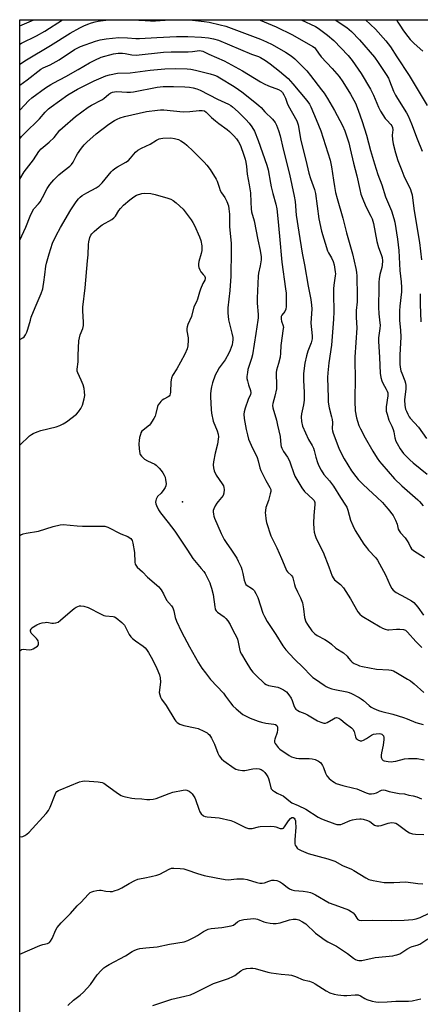
# Model space of a CAD drawing. Units: inches. Extents: x 1249763 to 1255763, y 497455 to 501455.
# Drawn here: x 1249763 to 1249948, y 501001 to 501455 of the extents above; entities that cross this region are included whole.
import ezdxf

# ---------------------------------------------------------------- set-up
doc = ezdxf.new("R2010")
doc.units = ezdxf.units.IN
doc.header["$MEASUREMENT"] = 0
for name, color, linetype in [('ELEV-Spot Elevation', 7, 'Continuous'), ('NTRL-Trees', 3, 'Continuous'), ('Undefined', 1, 'Continuous')]:
    doc.layers.add(name, color=color, linetype=linetype)

msp = doc.modelspace()

# ---------------------------------------------------------------- linework, layer by layer
at = {"layer": 'ELEV-Spot Elevation'}
msp.add_point((1249838.34, 501232.65, 319.46), dxfattribs=at)
at = {"layer": 'NTRL-Trees'}
msp.add_polyline3d([(1249763.12, 500849.71, 0), (1249763.16, 501455.49, 0), (1250470.68, 501455.42, 0)], dxfattribs=at)
at = {"layer": 'Undefined'}
for points, elevation in [([(1249908.8, 501455.48), (1249909.32, 501455.17), (1249914.26, 501451.94), (1249916.42, 501450.11), (1249920.08, 501446.18), (1249926.98, 501438.13), (1249928.81, 501435.65), (1249932.5, 501430.17), (1249933.5, 501428.51), (1249934.05, 501427.31), (1249935.88, 501422.48), (1249936.77, 501420.61), (1249937.65, 501419.06), (1249941.78, 501412.53), (1249942.61, 501411), (1249944.15, 501407.37), (1249946.73, 501400.45), (1249949.09, 501394.8)], 300), ([(1249922.87, 501455.48), (1249927.5, 501451.06), (1249932.34, 501445.75), (1249934.51, 501442.94), (1249937.37, 501438.34), (1249943.14, 501429.72), (1249951.31, 501415.84)], 298), ([(1249937.26, 501455.47), (1249937.88, 501454.29), (1249938.73, 501452.89), (1249940.49, 501450.29), (1249942.48, 501447.7), (1249943.59, 501446.34), (1249945.31, 501444.51), (1249949.34, 501440.89)], 296), ([(1249763.16, 501413.71), (1249767.36, 501418.23), (1249768.69, 501419.45), (1249775.06, 501423.95), (1249777.44, 501425.54), (1249778.92, 501426.38), (1249784.49, 501429.19), (1249790.16, 501432.43), (1249795.42, 501435.57), (1249797.78, 501436.79), (1249800.73, 501438.11), (1249806.41, 501439.65), (1249808.66, 501440.01), (1249810.61, 501440.1), (1249811.92, 501439.93), (1249814.9, 501439.25), (1249816.94, 501439.15), (1249829.63, 501440.53), (1249833.03, 501440.68), (1249840.96, 501440.67), (1249842.98, 501440.84), (1249846.22, 501441.25), (1249847.02, 501441.16), (1249847.78, 501440.92), (1249850.54, 501439.59), (1249857.52, 501436.51), (1249866.13, 501431.79), (1249874.34, 501426.82), (1249876.08, 501425.84), (1249878.12, 501424.87), (1249882.63, 501423.21), (1249883.71, 501422.61), (1249884.51, 501421.81), (1249885.13, 501420.8), (1249885.89, 501419.17), (1249886.69, 501416.89), (1249887.16, 501415.82), (1249891.13, 501408.72), (1249891.78, 501406.84), (1249893.04, 501399.64), (1249895.37, 501390.57), (1249896.72, 501384.55), (1249897.43, 501382.12), (1249899.25, 501376.99), (1249899.75, 501375.23), (1249901.36, 501363.52), (1249902.52, 501357.85), (1249905.28, 501348.68), (1249905.75, 501347.72), (1249907.24, 501345.42), (1249907.98, 501343.81), (1249908.39, 501342.19), (1249908.9, 501339.05), (1249908.96, 501338.01), (1249908.91, 501337.21), (1249908.23, 501332.85), (1249908.11, 501331.15), (1249908.09, 501328.83), (1249908.28, 501320.57), (1249908.14, 501317.18), (1249907.16, 501305.1), (1249905.93, 501296.96), (1249905.46, 501292.26), (1249905.36, 501290.24), (1249905.6, 501280.82), (1249905.71, 501278.77), (1249906.1, 501276.19), (1249907.22, 501272.05), (1249907.51, 501270.69), (1249907.6, 501269.43), (1249907.5, 501266.43), (1249907.61, 501265.58), (1249907.92, 501264.46), (1249910.6, 501257.5), (1249911.61, 501255.23), (1249912.97, 501252.61), (1249916.41, 501247), (1249918.37, 501244.37), (1249919.54, 501243.03), (1249921.84, 501240.73), (1249926.35, 501236.57), (1249928.08, 501234.8), (1249930.69, 501232.34), (1249932.32, 501230.64), (1249933.41, 501229.32), (1249935.61, 501226.35), (1249936.74, 501224.27), (1249937.55, 501222.37), (1249938.05, 501220.08), (1249938.37, 501219.25), (1249939.02, 501218.37), (1249941.14, 501216.1), (1249942.16, 501214.74), (1249942.89, 501213.54), (1249943.62, 501211.84), (1249944.1, 501211.01), (1249945.03, 501210.17), (1249950.15, 501206.99)], 310), ([(1249763.16, 501400.43), (1249763.95, 501401.51), (1249765.34, 501402.97), (1249772.24, 501409.73), (1249774.93, 501412.8), (1249776.47, 501414.33), (1249777.59, 501415.22), (1249785.29, 501420.77), (1249789.85, 501423.35), (1249797.46, 501427.17), (1249802.89, 501429.57), (1249804.58, 501430.09), (1249808.35, 501430.76), (1249814.21, 501430.96), (1249823.47, 501432.16), (1249830.2, 501432.73), (1249835.26, 501432.94), (1249840.47, 501432.83), (1249842.24, 501432.63), (1249844.28, 501432.23), (1249851.06, 501430.5), (1249853.19, 501429.85), (1249854.4, 501429.33), (1249855.65, 501428.65), (1249862.24, 501424.56), (1249864.18, 501423.3), (1249865.72, 501422.18), (1249871.76, 501417.45), (1249873.59, 501415.91), (1249874.61, 501414.91), (1249876.4, 501412.97), (1249879.96, 501409.57), (1249881.1, 501408.05), (1249881.76, 501406.82), (1249882.73, 501404.32), (1249883.45, 501401.88), (1249884.78, 501395.71), (1249887.77, 501384.18), (1249890, 501374), (1249890.35, 501371.54), (1249890.92, 501365.16), (1249892.03, 501357.36), (1249893.63, 501347.61), (1249894.71, 501342.22), (1249896.45, 501332.36), (1249897.65, 501326.28), (1249897.99, 501323.65), (1249898.02, 501321.92), (1249897.58, 501315.21), (1249898.19, 501309.38), (1249898.21, 501308.02), (1249897.79, 501306.21), (1249896.3, 501302.36), (1249895.66, 501300.17), (1249894.88, 501296.79), (1249894.17, 501291.94), (1249894.17, 501289.01), (1249894.5, 501283.22), (1249894.56, 501279.71), (1249894.27, 501277.52), (1249893.35, 501273.43), (1249893.24, 501272.04), (1249893.36, 501269.8), (1249893.85, 501267.71), (1249896.61, 501261.56), (1249898.23, 501258.8), (1249898.85, 501257.5), (1249899.23, 501256.42), (1249899.97, 501253.43), (1249900.76, 501250.92), (1249901.38, 501249.32), (1249902.37, 501247.31), (1249903.71, 501245.28), (1249906.29, 501242.39), (1249908.1, 501240.03), (1249911.35, 501234.68), (1249913.7, 501231.22), (1249914.22, 501230.19), (1249914.7, 501228.86), (1249916, 501224.19), (1249917.02, 501221.84), (1249918.14, 501219.53), (1249922.18, 501213.19), (1249923.3, 501211.55), (1249924.2, 501210.46), (1249927.62, 501206.86), (1249928.5, 501205.69), (1249932.17, 501198.99), (1249934.3, 501194.04), (1249934.99, 501192.73), (1249935.72, 501191.92), (1249937.06, 501190.86), (1249941.41, 501188.58), (1249944.12, 501186.97), (1249945.26, 501186.14), (1249947.11, 501184.12), (1249949.66, 501180.28)], 312), ([(1249763.16, 501381.84), (1249765.15, 501385.12), (1249769.44, 501390.77), (1249771.94, 501394.6), (1249773.02, 501395.81), (1249776.66, 501398.9), (1249779.01, 501401.1), (1249781.73, 501404.38), (1249782.82, 501405.53), (1249788.89, 501410.7), (1249794.72, 501415.12), (1249796.23, 501415.98), (1249801.08, 501418.46), (1249801.99, 501419.1), (1249804.31, 501421.15), (1249805.27, 501421.73), (1249806.05, 501422.04), (1249806.87, 501422.2), (1249807.99, 501422.26), (1249812.67, 501421.93), (1249814.31, 501421.97), (1249815.63, 501422.16), (1249826.57, 501424.25), (1249829.33, 501424.58), (1249834.16, 501424.67), (1249839.38, 501424.48), (1249841.61, 501424.27), (1249843.31, 501423.94), (1249844.97, 501423.5), (1249846.48, 501422.91), (1249854.55, 501418.81), (1249859.65, 501416.47), (1249860.6, 501415.89), (1249861.5, 501415.21), (1249864.1, 501412.99), (1249867.61, 501409.39), (1249869.16, 501407.61), (1249870.34, 501405.94), (1249871.53, 501403.91), (1249873.32, 501399.74), (1249877.34, 501388.26), (1249877.92, 501386.18), (1249878.92, 501379.98), (1249879.27, 501378.25), (1249880.01, 501375.19), (1249881.41, 501370.25), (1249881.85, 501368.12), (1249882.36, 501363.71), (1249883.08, 501355.5), (1249884.27, 501343.39), (1249885.99, 501331.14), (1249886.2, 501329.17), (1249886.31, 501326.9), (1249886.21, 501322.98), (1249886.07, 501321.71), (1249885.63, 501320.74), (1249884.24, 501318.91), (1249884, 501318.42), (1249883.86, 501317.9), (1249883.87, 501317.08), (1249884.02, 501316.25), (1249884.87, 501314.05), (1249884.95, 501313.31), (1249884.92, 501312.74), (1249883.77, 501304.89), (1249883.64, 501301.48), (1249883.41, 501299.53), (1249882.74, 501296.63), (1249881.84, 501293.62), (1249881.61, 501292.53), (1249881.54, 501291.41), (1249881.78, 501287.31), (1249881.76, 501284.99), (1249881.06, 501281.48), (1249880.04, 501278.1), (1249879.97, 501277.25), (1249880.12, 501276.15), (1249881.75, 501270.47), (1249882.3, 501268.21), (1249883.41, 501262.85), (1249883.78, 501259.11), (1249883.96, 501258.29), (1249884.26, 501257.52), (1249885.03, 501256.03), (1249886.8, 501253.3), (1249887.74, 501251.59), (1249888.3, 501250.3), (1249889.64, 501246.22), (1249890.31, 501244.64), (1249893.44, 501239.19), (1249894.74, 501237.43), (1249898.6, 501234.01), (1249899.13, 501233.36), (1249899.36, 501232.88), (1249899.47, 501232.36), (1249899.49, 501231.53), (1249898.98, 501226.35), (1249898.85, 501222.8), (1249899.02, 501220.19), (1249899.22, 501218.78), (1249899.57, 501217.14), (1249900.03, 501215.84), (1249903.3, 501209.39), (1249905.98, 501202.7), (1249907.56, 501198.32), (1249907.94, 501197.56), (1249908.63, 501196.72), (1249911.35, 501194.5), (1249912.66, 501193.04), (1249915.94, 501187.9), (1249919.34, 501181.97), (1249920.22, 501180.86), (1249921.32, 501179.94), (1249929.65, 501174.89), (1249930.67, 501174.36), (1249931.94, 501173.88), (1249932.99, 501173.63), (1249933.72, 501173.58), (1249937.28, 501173.91), (1249938.7, 501173.92), (1249940.38, 501173.72), (1249941.36, 501173.36), (1249942.29, 501172.57), (1249946.15, 501168.11), (1249948.88, 501165.44)], 314), ([(1249763.16, 501353.58), (1249766.02, 501359.64), (1249767.89, 501364.64), (1249768.97, 501367.07), (1249769.64, 501368.03), (1249771.8, 501370.47), (1249772.51, 501371.4), (1249773.66, 501373.39), (1249775.77, 501377.45), (1249777.04, 501379.34), (1249778.94, 501381.48), (1249781.13, 501383.76), (1249783.59, 501385.79), (1249786.28, 501387.82), (1249787.07, 501388.54), (1249787.85, 501389.68), (1249789.27, 501392.5), (1249789.85, 501393.48), (1249791.65, 501396.07), (1249792.86, 501397.66), (1249794.1, 501398.89), (1249798.44, 501402.81), (1249804.36, 501407.2), (1249806.89, 501408.89), (1249808.18, 501409.57), (1249809.52, 501410.15), (1249811.56, 501410.75), (1249821.77, 501413), (1249826.74, 501413.72), (1249828.2, 501413.84), (1249829.69, 501413.79), (1249838.61, 501412.99), (1249841.69, 501413.08), (1249846, 501413.54), (1249847.42, 501413.59), (1249848.47, 501413.33), (1249849.32, 501412.8), (1249851.79, 501410.3), (1249853.55, 501408.78), (1249855.13, 501407.5), (1249858.9, 501404.81), (1249860.01, 501403.88), (1249862.11, 501401.86), (1249863.23, 501400.52), (1249864.22, 501399.11), (1249865.1, 501397.4), (1249866.69, 501392.91), (1249867.24, 501390.99), (1249867.53, 501389.64), (1249867.85, 501387.73), (1249868.28, 501384.08), (1249869.14, 501379.25), (1249869.69, 501375.44), (1249869.98, 501371.19), (1249870.06, 501368.07), (1249870.2, 501366.77), (1249871.41, 501362.57), (1249873.15, 501353.74), (1249874.21, 501348.9), (1249874.61, 501345.98), (1249874.64, 501344.54), (1249874.28, 501341.71), (1249873.52, 501338.35), (1249873.3, 501336.98), (1249872.82, 501326.83), (1249872.81, 501324.54), (1249873.24, 501319.26), (1249873.24, 501317.8), (1249873.15, 501316.63), (1249872.25, 501310.56), (1249870.62, 501300.71), (1249870.21, 501299.01), (1249868.6, 501293.94), (1249868.34, 501292.55), (1249868.12, 501290.58), (1249868.12, 501289.74), (1249868.31, 501288.66), (1249868.85, 501286.77), (1249869.74, 501284.12), (1249869.89, 501283.08), (1249869.7, 501282.32), (1249868.63, 501279.97), (1249867.24, 501276.03), (1249866.77, 501274.32), (1249866.69, 501273.24), (1249866.88, 501271.26), (1249867.7, 501266.11), (1249868.3, 501263.64), (1249868.85, 501261.75), (1249870.08, 501258.84), (1249872.82, 501253.24), (1249873.29, 501251.69), (1249874.05, 501248.48), (1249874.51, 501247.13), (1249876.79, 501242.59), (1249878.71, 501239.41), (1249879.1, 501238.4), (1249879.11, 501237.57), (1249878.89, 501236.46), (1249878.03, 501233.38), (1249876.91, 501230.07), (1249876.65, 501228.71), (1249876.58, 501227.61), (1249876.63, 501226.77), (1249876.86, 501224.8), (1249877.17, 501223.12), (1249879.16, 501216.95), (1249881.86, 501211.4), (1249884.04, 501206.6), (1249886.01, 501201.7), (1249886.43, 501201.02), (1249886.92, 501200.42), (1249888.85, 501198.5), (1249889.16, 501198.07), (1249889.38, 501197.59), (1249890.08, 501194.6), (1249890.43, 501193.52), (1249891.43, 501191.17), (1249892.86, 501188.29), (1249893.72, 501186.08), (1249894.31, 501183.25), (1249894.73, 501179.24), (1249895.38, 501177.3), (1249896.02, 501175.99), (1249898.04, 501173.18), (1249898.79, 501172.32), (1249899.41, 501171.76), (1249900.57, 501170.98), (1249904.04, 501169.05), (1249906.28, 501167.7), (1249907.18, 501167), (1249909.11, 501165.08), (1249912.68, 501162.94), (1249914.36, 501161.39), (1249915.09, 501160.52), (1249916.06, 501159.18), (1249916.66, 501158.66), (1249917.62, 501158.08), (1249919.16, 501157.34), (1249920.18, 501156.96), (1249921.48, 501156.64), (1249928, 501155.47), (1249933.69, 501155.17), (1249934.77, 501154.99), (1249935.75, 501154.66), (1249937.72, 501153.6), (1249942.37, 501150.84), (1249943.68, 501149.97), (1249945.38, 501148.61), (1249949.8, 501144.58)], 316), ([(1249763.15, 501307.7), (1249764.58, 501308.46), (1249765.23, 501308.96), (1249765.86, 501309.83), (1249766.46, 501311.08), (1249766.93, 501312.43), (1249768.05, 501316.62), (1249768.49, 501317.99), (1249770.28, 501322.58), (1249773.02, 501329), (1249773.76, 501331.12), (1249774.02, 501332.22), (1249774.33, 501334.21), (1249774.81, 501337.63), (1249775.26, 501341.68), (1249775.5, 501343.04), (1249776.66, 501347.31), (1249778.25, 501352.16), (1249779.94, 501355.77), (1249781.98, 501359.52), (1249786.75, 501367.62), (1249789.2, 501371.33), (1249790.3, 501372.69), (1249791.12, 501373.5), (1249792.01, 501374.2), (1249794.19, 501375.55), (1249798.39, 501377.75), (1249799.83, 501378.74), (1249801.22, 501380.15), (1249805.44, 501385.17), (1249806.22, 501385.99), (1249807.08, 501386.68), (1249808.24, 501387.44), (1249812.13, 501389.69), (1249813.37, 501390.49), (1249814.38, 501391.48), (1249816.69, 501394.31), (1249817.73, 501395.22), (1249819.45, 501396.17), (1249823.34, 501397.92), (1249826.38, 501399.78), (1249827.6, 501400.38), (1249828.33, 501400.57), (1249829.18, 501400.68), (1249832.92, 501400.84), (1249834.6, 501400.61), (1249836.49, 501400.11), (1249837.52, 501399.59), (1249839.22, 501398.38), (1249840.35, 501397.45), (1249843.29, 501394.72), (1249848.4, 501389.66), (1249849.59, 501388.35), (1249851.14, 501386.26), (1249853.89, 501381.88), (1249854.33, 501380.82), (1249855.21, 501378.11), (1249855.8, 501376.58), (1249856.38, 501375.57), (1249857.87, 501373.35), (1249858.75, 501371.55), (1249859.56, 501369.42), (1249859.82, 501368.05), (1249860, 501365.57), (1249860.12, 501359.77), (1249860.85, 501352.28), (1249860.89, 501348.62), (1249860.6, 501337.05), (1249860.17, 501330.35), (1249859.35, 501322.39), (1249859.33, 501320.06), (1249859.54, 501316.86), (1249861.17, 501310.62), (1249861.56, 501308.69), (1249861.62, 501307.57), (1249861.5, 501306.44), (1249861.22, 501305.3), (1249860.34, 501302.77), (1249859.77, 501301.4), (1249857.98, 501298.31), (1249855.32, 501294.59), (1249854.13, 501292.6), (1249853.46, 501291.32), (1249852.15, 501287.69), (1249851.72, 501285.81), (1249851.49, 501284.15), (1249851.34, 501282.45), (1249851.32, 501281.17), (1249851.56, 501275.35), (1249851.71, 501273.62), (1249852.51, 501270.03), (1249854.33, 501265.53), (1249854.81, 501263.91), (1249854.96, 501262.8), (1249854.87, 501261.66), (1249854.48, 501259.36), (1249853.48, 501255.24), (1249852.71, 501251.18), (1249852.57, 501249.75), (1249852.64, 501248.38), (1249853.01, 501246.99), (1249853.85, 501245.1), (1249856.64, 501241.03), (1249857.21, 501240.07), (1249857.47, 501239.29), (1249857.53, 501238.44), (1249857.41, 501236.7), (1249857.08, 501235.63), (1249856.41, 501234.67), (1249854.76, 501232.87), (1249854.18, 501232.1), (1249853.5, 501230.93), (1249852.8, 501229.43), (1249852.58, 501228.65), (1249852.53, 501228.1), (1249852.6, 501226.97), (1249852.78, 501226.14), (1249853.16, 501225.1), (1249856.25, 501218.02), (1249857.57, 501215.39), (1249858.47, 501213.89), (1249860.91, 501210.38), (1249863.37, 501206.64), (1249864.12, 501205.38), (1249864.74, 501204.11), (1249865.42, 501202.56), (1249865.78, 501201.49), (1249866.23, 501199.55), (1249866.78, 501196.52), (1249867.22, 501195.25), (1249867.66, 501194.59), (1249868.2, 501194.07), (1249870.26, 501192.89), (1249870.9, 501192.44), (1249871.42, 501191.79), (1249872.26, 501190.3), (1249873.1, 501188.46), (1249875.48, 501181.25), (1249876.21, 501179.7), (1249877.45, 501177.48), (1249881.43, 501171.45), (1249884.77, 501166.12), (1249886.13, 501164.27), (1249889.95, 501160.15), (1249894.23, 501155.97), (1249897.51, 501152.6), (1249898.59, 501151.62), (1249899.74, 501150.75), (1249903.79, 501147.97), (1249904.74, 501147.41), (1249905.71, 501146.95), (1249907.33, 501146.39), (1249908.73, 501146.02), (1249914.22, 501144.97), (1249915.27, 501144.64), (1249916.47, 501144.11), (1249919.94, 501142.34), (1249920.92, 501141.76), (1249922, 501140.9), (1249924.52, 501138.57), (1249925.45, 501137.88), (1249926.77, 501137.21), (1249928.95, 501136.28), (1249930.36, 501135.83), (1249935.57, 501134.55), (1249940.42, 501133), (1249942.09, 501132.4), (1249946.07, 501130.76), (1249949.58, 501129.82)], 318), ([(1249763.15, 501258.89), (1249767.7, 501263.2), (1249768.55, 501263.87), (1249769.29, 501264.3), (1249771.2, 501265.14), (1249772.83, 501265.68), (1249779.97, 501267.35), (1249781.63, 501268), (1249783.24, 501268.78), (1249784.68, 501269.75), (1249789.32, 501273.25), (1249790.28, 501274.25), (1249791.36, 501275.81), (1249792.06, 501277.42), (1249792.95, 501280.27), (1249793.14, 501281.84), (1249793.08, 501283.49), (1249792.85, 501285.14), (1249792.38, 501286.81), (1249791.58, 501288.98), (1249789.95, 501292.32), (1249789.72, 501293.11), (1249789.68, 501293.95), (1249790.12, 501297.42), (1249790.1, 501300.52), (1249790.47, 501307.07), (1249791.11, 501309.81), (1249792.25, 501312.74), (1249792.55, 501314.25), (1249792.58, 501315.67), (1249792.31, 501320.91), (1249792.36, 501322.68), (1249793.31, 501331.67), (1249794.52, 501344.12), (1249794.72, 501346.81), (1249794.88, 501351.64), (1249795.07, 501352.8), (1249795.6, 501354.83), (1249796.01, 501355.92), (1249796.48, 501356.62), (1249797.47, 501357.62), (1249799.83, 501359.7), (1249801.29, 501360.69), (1249805.71, 501363.2), (1249806.66, 501363.89), (1249807.38, 501364.72), (1249808.97, 501367.37), (1249809.64, 501368.29), (1249811.11, 501369.74), (1249813.98, 501372.32), (1249815.89, 501373.65), (1249817.14, 501374.34), (1249819.52, 501375.14), (1249820.89, 501375.33), (1249823.72, 501375.11), (1249825.71, 501374.74), (1249831.54, 501373.02), (1249832.9, 501372.49), (1249833.96, 501371.95), (1249835.37, 501370.88), (1249838.68, 501367.87), (1249839.61, 501366.75), (1249842.34, 501362.95), (1249843.16, 501361.74), (1249843.84, 501360.45), (1249846.27, 501355.12), (1249846.87, 501353.48), (1249847.27, 501350.93), (1249847.31, 501350.06), (1249847.24, 501348.89), (1249846.99, 501347.44), (1249845.87, 501343.78), (1249845.71, 501342.62), (1249845.71, 501341.76), (1249845.87, 501340.96), (1249846.29, 501339.95), (1249846.87, 501339.03), (1249847.93, 501337.82), (1249848.44, 501337.13), (1249848.78, 501336.39), (1249848.84, 501335.86), (1249848.67, 501335.13), (1249847.79, 501333.58), (1249846.69, 501330.96), (1249846.25, 501329.61), (1249845.34, 501326.29), (1249844.83, 501325.09), (1249843.64, 501322.78), (1249842.49, 501318.35), (1249840.87, 501314.67), (1249840.49, 501313.6), (1249840.36, 501312.82), (1249840.33, 501311.75), (1249840.9, 501308.52), (1249840.97, 501307.37), (1249840.75, 501304.84), (1249840.45, 501303.45), (1249839.37, 501301), (1249837.43, 501297.19), (1249835.71, 501294.22), (1249833.73, 501291.14), (1249833.19, 501289.89), (1249832.9, 501288.23), (1249832.78, 501283.46), (1249832.69, 501282.6), (1249832.54, 501282.07), (1249832.16, 501281.5), (1249831.74, 501281.16), (1249829.68, 501280.11), (1249828.95, 501279.66), (1249828.34, 501279.09), (1249827.8, 501278.45), (1249827.17, 501277.52), (1249826.85, 501276.77), (1249826.05, 501273.55), (1249825.65, 501272.35), (1249825.13, 501271.28), (1249824.09, 501269.47), (1249823.6, 501268.73), (1249823.03, 501268.09), (1249820.2, 501265.89), (1249819.61, 501265.31), (1249819.16, 501264.64), (1249818.88, 501263.85), (1249818.54, 501262.44), (1249818.29, 501261), (1249818.14, 501259.54), (1249818.27, 501257.16), (1249818.63, 501255.12), (1249818.85, 501254.59), (1249819.33, 501253.88), (1249820.1, 501252.99), (1249820.74, 501252.43), (1249822.1, 501251.61), (1249825.55, 501250.06), (1249826.23, 501249.63), (1249826.83, 501249.12), (1249827.58, 501248.35), (1249828.47, 501247.22), (1249829.3, 501246.05), (1249829.86, 501245.08), (1249830.28, 501244.05), (1249830.54, 501242.92), (1249830.74, 501241.2), (1249830.67, 501240.1), (1249830.33, 501239.34), (1249829.69, 501238.38), (1249828.41, 501236.76), (1249826.86, 501235.12), (1249826.17, 501234), (1249825.96, 501233.27), (1249825.93, 501232.53), (1249826.04, 501231.78), (1249826.33, 501230.96), (1249827.25, 501229.1), (1249828.16, 501227.57), (1249831.69, 501223.19), (1249834.74, 501219.09), (1249840.63, 501210.4), (1249843.07, 501206.59), (1249847.03, 501201.97), (1249848.14, 501200.57), (1249848.8, 501199.6), (1249849.73, 501197.8), (1249850.9, 501195.26), (1249851.32, 501194.23), (1249851.76, 501192.83), (1249852.5, 501189.98), (1249853.24, 501184.19), (1249853.42, 501183.35), (1249853.61, 501182.83), (1249853.93, 501182.34), (1249854.53, 501181.76), (1249857.53, 501179.55), (1249858.39, 501178.81), (1249859.28, 501177.7), (1249860.38, 501176.02), (1249861.75, 501173.17), (1249863.31, 501170.28), (1249863.76, 501169.29), (1249864.11, 501167.95), (1249864.6, 501164.87), (1249865.03, 501163.35), (1249865.56, 501162.3), (1249867.64, 501158.87), (1249869.81, 501155.45), (1249870.81, 501154.03), (1249872.2, 501152.58), (1249876.2, 501148.82), (1249877.07, 501148.28), (1249878.05, 501147.91), (1249882.33, 501147.04), (1249883.47, 501146.7), (1249884.98, 501145.9), (1249886.36, 501144.89), (1249887.48, 501143.6), (1249888.58, 501141.93), (1249889.02, 501140.85), (1249889.76, 501138.61), (1249890.25, 501137.58), (1249890.77, 501136.95), (1249891.61, 501136.25), (1249892.35, 501135.85), (1249894.79, 501134.92), (1249896.13, 501134.29), (1249900.65, 501131.53), (1249902.29, 501130.86), (1249903.66, 501130.48), (1249904.43, 501130.49), (1249905.12, 501130.74), (1249908.06, 501132.53), (1249908.8, 501132.89), (1249909.55, 501133.02), (1249910.54, 501132.74), (1249911.42, 501132.16), (1249913.51, 501130.39), (1249916.39, 501128.24), (1249917, 501127.69), (1249917.65, 501126.66), (1249918.28, 501124.16), (1249918.61, 501123.43), (1249918.97, 501123.05), (1249919.41, 501122.74), (1249920.4, 501122.3), (1249921.16, 501122.26), (1249921.92, 501122.54), (1249923.42, 501123.41), (1249925.6, 501124.86), (1249926.63, 501125.35), (1249927.74, 501125.58), (1249929.16, 501125.7), (1249929.96, 501125.59), (1249930.38, 501125.39), (1249930.9, 501124.94), (1249931.15, 501124.56), (1249931.33, 501123.78), (1249931.34, 501122.93), (1249931.1, 501120.31), (1249930.24, 501116.82), (1249930.15, 501115.66), (1249930.18, 501114.82), (1249930.29, 501114.29), (1249930.65, 501113.61), (1249931.01, 501113.27), (1249931.47, 501113.06), (1249933.38, 501112.75), (1249934.79, 501112.66), (1249935.61, 501112.69), (1249936.98, 501112.95), (1249940.96, 501114.02), (1249942.68, 501114.2), (1249946.72, 501114.13), (1249950.07, 501113.55)], 320), ([(1249763.15, 501217.24), (1249763.7, 501217.51), (1249764.74, 501217.88), (1249766.11, 501218.2), (1249771.79, 501219.18), (1249778.51, 501221.29), (1249781.88, 501222.15), (1249783.28, 501222.29), (1249789.62, 501221.65), (1249792.21, 501221.48), (1249794.53, 501221.43), (1249801.03, 501221.54), (1249802.48, 501221.43), (1249803.86, 501220.97), (1249809.89, 501218.01), (1249813.02, 501216.7), (1249813.76, 501216.3), (1249814.43, 501215.78), (1249814.81, 501215.38), (1249815.09, 501214.91), (1249815.46, 501213.56), (1249816.11, 501209.26), (1249816.34, 501204.78), (1249816.5, 501203.94), (1249816.73, 501203.43), (1249817.46, 501202.55), (1249819.87, 501200.34), (1249822.17, 501197.89), (1249827.37, 501193.44), (1249827.94, 501192.81), (1249828.42, 501192.13), (1249829.56, 501190.19), (1249830.97, 501187.34), (1249833.18, 501184.63), (1249833.8, 501183.69), (1249834.26, 501182.38), (1249834.93, 501179.21), (1249835.5, 501177.59), (1249837.84, 501172.72), (1249841.51, 501165.74), (1249845.8, 501158.36), (1249847.31, 501155.92), (1249848.9, 501153.66), (1249851.29, 501150.62), (1249857.21, 501144.37), (1249858.27, 501142.96), (1249860.48, 501139.79), (1249861.58, 501138.41), (1249863.06, 501137.04), (1249866.21, 501134.53), (1249867.72, 501133.63), (1249869.54, 501132.69), (1249873.28, 501131.33), (1249874.89, 501130.86), (1249876.77, 501130.45), (1249880.55, 501130.02), (1249881.33, 501129.77), (1249881.86, 501129.37), (1249882.11, 501129.01), (1249882.27, 501128.57), (1249882.29, 501127.31), (1249882.02, 501126.15), (1249880.99, 501123), (1249880.88, 501122.43), (1249880.87, 501121.74), (1249881.12, 501121.06), (1249881.58, 501120.37), (1249882.52, 501119.28), (1249883.35, 501118.49), (1249887.65, 501115.5), (1249888.66, 501114.95), (1249889.76, 501114.56), (1249890.89, 501114.26), (1249892.02, 501114.1), (1249896.84, 501114.12), (1249898.27, 501114.03), (1249899.61, 501113.65), (1249901.12, 501112.94), (1249901.58, 501112.64), (1249902.2, 501112.07), (1249903.07, 501110.94), (1249903.52, 501109.93), (1249904.35, 501107.29), (1249904.96, 501106.18), (1249906.14, 501104.94), (1249907.64, 501103.6), (1249908.35, 501103.13), (1249909.39, 501102.65), (1249912.4, 501101.59), (1249917.54, 501100.47), (1249918.94, 501100.09), (1249923.19, 501098.19), (1249924.51, 501097.78), (1249925.59, 501097.75), (1249926.94, 501097.95), (1249928.01, 501098.34), (1249930.32, 501099.43), (1249931.24, 501099.62), (1249931.92, 501099.49), (1249933.85, 501098.85), (1249936.17, 501098.35), (1249938.5, 501097.94), (1249940.94, 501097.74), (1249942.95, 501097.17), (1249944.88, 501096.91), (1249946.56, 501096.37), (1249948.76, 501095.47)], 322), ([(1249763.14, 501163.75), (1249763.36, 501163.96), (1249764.01, 501164.42), (1249764.75, 501164.61), (1249767.52, 501164.37), (1249768.65, 501164.51), (1249769.42, 501164.84), (1249770.64, 501165.54), (1249771.29, 501166.01), (1249771.74, 501166.58), (1249771.85, 501167.07), (1249771.82, 501167.61), (1249771.61, 501168.43), (1249771.37, 501168.94), (1249770.86, 501169.58), (1249769.01, 501171.35), (1249768.48, 501172.06), (1249768.22, 501172.54), (1249768.1, 501173.03), (1249768.16, 501173.46), (1249768.35, 501173.87), (1249768.78, 501174.45), (1249769.52, 501175.04), (1249770.99, 501175.86), (1249772.35, 501176.49), (1249773.44, 501176.81), (1249774.82, 501177.04), (1249775.64, 501177.07), (1249777.93, 501176.69), (1249778.75, 501176.68), (1249779.83, 501176.83), (1249780.85, 501177.17), (1249782.03, 501178), (1249786.48, 501181.96), (1249788.27, 501183.37), (1249789.19, 501183.99), (1249789.95, 501184.4), (1249790.76, 501184.67), (1249791.31, 501184.73), (1249792.73, 501184.48), (1249794.7, 501183.83), (1249800.73, 501180.82), (1249802.05, 501180.24), (1249802.83, 501180.03), (1249806.38, 501179.69), (1249806.9, 501179.53), (1249807.62, 501179.12), (1249810.28, 501176.94), (1249811.47, 501175.73), (1249812.02, 501174.8), (1249813.66, 501171.46), (1249814.48, 501170.28), (1249815.29, 501169.54), (1249816.62, 501168.51), (1249820.21, 501166.02), (1249821.02, 501165.32), (1249821.73, 501164.55), (1249822.67, 501163.12), (1249824.5, 501159.87), (1249826.47, 501155.75), (1249827.71, 501152.8), (1249827.99, 501151.42), (1249828.11, 501149.44), (1249828.03, 501148.3), (1249827.67, 501145.76), (1249827.63, 501144.64), (1249827.82, 501143.57), (1249828.17, 501142.54), (1249828.68, 501141.58), (1249830.85, 501138.57), (1249834.83, 501132.02), (1249835.31, 501131.33), (1249835.86, 501130.73), (1249837.06, 501130.02), (1249838.94, 501129.3), (1249844.16, 501128.3), (1249845.57, 501127.92), (1249848.23, 501126.75), (1249849.76, 501125.93), (1249850.21, 501125.59), (1249850.8, 501124.99), (1249851.7, 501123.55), (1249853.06, 501120.71), (1249854.69, 501116.61), (1249855.32, 501115.3), (1249856.37, 501113.98), (1249857.42, 501113.03), (1249862.17, 501109.63), (1249862.94, 501109.25), (1249864.03, 501108.94), (1249865.99, 501108.59), (1249867.13, 501108.56), (1249870.88, 501109.37), (1249872.31, 501109.51), (1249873.7, 501109.41), (1249874.69, 501109.06), (1249875.54, 501108.45), (1249876.31, 501107.68), (1249877.17, 501106.62), (1249877.76, 501105.69), (1249878.1, 501104.93), (1249878.44, 501103.86), (1249879.14, 501100.6), (1249879.36, 501100.13), (1249879.91, 501099.55), (1249880.82, 501098.9), (1249882.06, 501098.17), (1249884.13, 501097.26), (1249884.87, 501096.83), (1249888.2, 501094.15), (1249888.89, 501093.67), (1249891.73, 501092.44), (1249895.39, 501090.64), (1249900.99, 501087.08), (1249902.29, 501086.37), (1249903.37, 501085.92), (1249908.71, 501083.98), (1249909.71, 501083.7), (1249910.47, 501083.61), (1249911.51, 501083.69), (1249912.3, 501083.89), (1249915.78, 501085.43), (1249916.88, 501085.81), (1249918.6, 501086.13), (1249920.34, 501086.31), (1249920.91, 501086.31), (1249921.74, 501086.17), (1249923.87, 501085.48), (1249924.85, 501084.96), (1249927.1, 501083.33), (1249927.58, 501083.11), (1249928.13, 501082.99), (1249929, 501082.95), (1249930.1, 501083.1), (1249933.35, 501084.24), (1249934.2, 501084.46), (1249935.01, 501084.53), (1249936.09, 501084.46), (1249936.87, 501084.24), (1249937.6, 501083.83), (1249941.97, 501080.59), (1249943.15, 501079.84), (1249944.68, 501079.3), (1249946.06, 501079.09), (1249949.82, 501078.95)], 324), ([(1249763.14, 501078.11), (1249763.86, 501077.99), (1249764.62, 501078.08), (1249765.56, 501078.49), (1249766.47, 501079.15), (1249767.52, 501080.16), (1249775.3, 501088.74), (1249776.43, 501090.1), (1249777.22, 501091.63), (1249779.54, 501097.54), (1249779.89, 501098.24), (1249780.34, 501098.84), (1249781.02, 501099.31), (1249781.8, 501099.68), (1249790.79, 501103.31), (1249792.18, 501103.72), (1249793.29, 501103.79), (1249799.45, 501103.34), (1249801.15, 501103.05), (1249801.92, 501102.7), (1249802.66, 501102.23), (1249808.35, 501098.04), (1249810.01, 501096.96), (1249810.81, 501096.65), (1249811.96, 501096.36), (1249814.9, 501095.8), (1249816.37, 501095.6), (1249819.51, 501095.44), (1249821.89, 501095.16), (1249823.3, 501095.17), (1249824.71, 501095.3), (1249826.12, 501095.68), (1249832.24, 501098.02), (1249833.93, 501098.57), (1249838.71, 501099.54), (1249839.55, 501099.59), (1249840.41, 501099.44), (1249841.39, 501099.01), (1249842.26, 501098.4), (1249842.81, 501097.8), (1249843.44, 501096.9), (1249843.99, 501095.94), (1249844.33, 501095.15), (1249845.81, 501090.77), (1249846.36, 501089.44), (1249847.02, 501088.53), (1249848.08, 501087.63), (1249848.86, 501087.29), (1249849.7, 501087.14), (1249855.21, 501086.67), (1249860.6, 501085.52), (1249862.19, 501084.9), (1249867.51, 501082.17), (1249868.82, 501081.73), (1249869.63, 501081.73), (1249870.46, 501081.85), (1249873.4, 501082.57), (1249874.24, 501082.69), (1249878.99, 501082.81), (1249880.76, 501082.71), (1249881.48, 501082.53), (1249883.45, 501081.8), (1249884.16, 501081.71), (1249884.6, 501081.75), (1249885, 501081.94), (1249885.53, 501082.48), (1249887.38, 501085.36), (1249888.24, 501086.45), (1249888.82, 501086.86), (1249889.48, 501086.84), (1249889.88, 501086.6), (1249890.28, 501086.08), (1249890.51, 501085.4), (1249890.61, 501084.52), (1249890.63, 501082.4), (1249890.18, 501076.56), (1249890.26, 501074.67), (1249890.4, 501074.15), (1249890.78, 501073.4), (1249891.28, 501072.74), (1249891.7, 501072.38), (1249893.19, 501071.58), (1249896.39, 501070.26), (1249901.49, 501068.79), (1249905.56, 501067.81), (1249908.74, 501066.65), (1249912.31, 501064.63), (1249916.4, 501062.95), (1249917.47, 501062.44), (1249923, 501059.02), (1249924.44, 501058.29), (1249926.38, 501057.8), (1249931.48, 501056.89), (1249935.95, 501056.89), (1249941.46, 501057.1), (1249947.1, 501056.35), (1249949.4, 501056.15)], 326), ([(1249763.13, 501023.73), (1249772.43, 501027.66), (1249773.81, 501028.15), (1249776, 501028.71), (1249776.85, 501029.16), (1249777.38, 501029.77), (1249778.09, 501030.99), (1249779.87, 501035.02), (1249780.47, 501036), (1249781.32, 501037.15), (1249782.29, 501038.22), (1249786.64, 501042.48), (1249789.7, 501046.1), (1249791.45, 501047.73), (1249794.71, 501051.27), (1249795.75, 501052.2), (1249796.5, 501052.59), (1249797.34, 501052.85), (1249798.79, 501053.16), (1249799.96, 501053.31), (1249800.75, 501053.26), (1249802.86, 501052.89), (1249804.85, 501052.69), (1249805.97, 501052.71), (1249806.8, 501052.91), (1249808.71, 501053.61), (1249810.31, 501054.31), (1249813.67, 501056.31), (1249816.31, 501057.7), (1249817.66, 501058.31), (1249818.47, 501058.55), (1249820.97, 501058.97), (1249823.87, 501059.56), (1249826.45, 501060.18), (1249827.79, 501060.75), (1249832.16, 501063.06), (1249833.25, 501063.41), (1249834.37, 501063.5), (1249837.2, 501063.36), (1249838.91, 501063.11), (1249840.31, 501062.7), (1249845.23, 501060.94), (1249848.28, 501060.08), (1249853.87, 501058.93), (1249858.1, 501058.18), (1249859.51, 501058.12), (1249863.41, 501058.49), (1249865.44, 501058.58), (1249866.57, 501058.54), (1249868.22, 501058.23), (1249872.66, 501056.86), (1249874.03, 501056.6), (1249875.12, 501056.51), (1249876.17, 501056.67), (1249878.22, 501057.48), (1249879.57, 501057.86), (1249880.64, 501057.94), (1249881.91, 501057.77), (1249882.67, 501057.49), (1249883.66, 501056.95), (1249884.57, 501056.31), (1249886.66, 501054.6), (1249887.85, 501053.87), (1249888.84, 501053.38), (1249890.08, 501053.06), (1249894.13, 501052.8), (1249896.06, 501052.52), (1249897.41, 501052.21), (1249898.19, 501051.88), (1249899.72, 501051.08), (1249906.1, 501047.45), (1249908.22, 501046.61), (1249913.74, 501044.69), (1249915.08, 501044.14), (1249916.33, 501043.47), (1249917.22, 501042.8), (1249917.9, 501041.96), (1249918.84, 501040.29), (1249919.34, 501039.72), (1249920, 501039.39), (1249920.81, 501039.28), (1249926.08, 501039.44), (1249934.99, 501039.34), (1249940.82, 501039.43), (1249944.83, 501039.75), (1249946.24, 501040.07), (1249948.18, 501040.7), (1249952.37, 501042.59)], 328), ([(1249785.31, 501000), (1249788.05, 501002.44), (1249791.13, 501004.75), (1249792.57, 501006.16), (1249795.9, 501009.76), (1249798.92, 501014.23), (1249800.7, 501016.17), (1249801.97, 501017.36), (1249802.93, 501018.03), (1249804.46, 501018.93), (1249811.93, 501022.89), (1249815.08, 501024.9), (1249816.31, 501025.56), (1249817.59, 501026.07), (1249818.67, 501026.33), (1249821.47, 501026.69), (1249826.65, 501027.11), (1249832.27, 501028.27), (1249839.16, 501029.49), (1249840.75, 501030.11), (1249843.93, 501031.64), (1249845.2, 501032.39), (1249847.97, 501034.22), (1249848.95, 501034.73), (1249850.23, 501035.26), (1249851.61, 501035.58), (1249856.51, 501036.1), (1249860.84, 501036.75), (1249861.89, 501037.12), (1249863.7, 501038.69), (1249864.85, 501039.26), (1249866.75, 501039.69), (1249869.69, 501040.06), (1249871.15, 501040.17), (1249872.25, 501040.08), (1249873.06, 501039.91), (1249875.99, 501038.7), (1249877.09, 501038.34), (1249878.8, 501037.98), (1249880.23, 501037.82), (1249881.61, 501037.93), (1249883.52, 501038.27), (1249887.73, 501039.52), (1249889.4, 501039.92), (1249890.78, 501039.95), (1249892.04, 501039.59), (1249893.76, 501038.73), (1249895.37, 501037.68), (1249899.81, 501033.35), (1249904.23, 501030.14), (1249905.43, 501029.39), (1249909.43, 501027.37), (1249910.94, 501026.49), (1249914.62, 501024.03), (1249917.37, 501021.83), (1249918.26, 501021.21), (1249919.03, 501020.89), (1249919.85, 501020.74), (1249921.15, 501020.84), (1249927.43, 501022.15), (1249935.49, 501023.02), (1249936.62, 501023.22), (1249937.43, 501023.45), (1249938.75, 501023.95), (1249939.75, 501024.44), (1249942.01, 501025.99), (1249943.69, 501026.95), (1249944.47, 501027.26), (1249946.71, 501027.83), (1249947.98, 501028.37), (1249951.62, 501030.78)], 330), ([(1249824.56, 501000), (1249833.48, 501002.88), (1249839.45, 501004.25), (1249842.01, 501004.99), (1249844.28, 501006), (1249852.69, 501010.09), (1249859.64, 501012.54), (1249861.56, 501013.34), (1249862.57, 501013.92), (1249865.36, 501016.01), (1249866.43, 501016.65), (1249867.93, 501017.09), (1249869.7, 501017.3), (1249870.79, 501017.24), (1249871.89, 501017.06), (1249877.81, 501015.4), (1249879.23, 501015.06), (1249883.92, 501014.45), (1249887.48, 501014.19), (1249888.63, 501014.01), (1249890.55, 501013.36), (1249894.08, 501011.89), (1249897.03, 501011.18), (1249898.6, 501010.64), (1249899.59, 501010.07), (1249904.64, 501006.81), (1249906.48, 501005.92), (1249908.4, 501005.17), (1249910.06, 501004.86), (1249912.88, 501004.64), (1249914.31, 501004.69), (1249918.07, 501005), (1249919.44, 501004.94), (1249920.61, 501004.49), (1249922.56, 501003.25), (1249923.58, 501002.75), (1249926.01, 501001.96), (1249927.67, 501001.62), (1249929.11, 501001.58), (1249932.89, 501001.65), (1249936.95, 501001.95), (1249942.73, 501002.04), (1249944.47, 501002.22), (1249947.06, 501002.7), (1249948.47, 501003.07)], 332)]:
    msp.add_lwpolyline(points, dxfattribs=dict(at, elevation=elevation))
for points in [[(1249763.16, 501444.17, 304), (1249764, 501444.66, 304), (1249770.96, 501448.1, 304), (1249774.73, 501450.19, 304), (1249782.97, 501455.49, 304)], [(1249763.16, 501452.64, 302), (1249769.58, 501455.49, 302)], [(1249763.16, 501434.88, 306), (1249766.34, 501437, 306), (1249777.32, 501443.53, 306), (1249786.38, 501449.23, 306), (1249790.9, 501451.74, 306), (1249792.7, 501452.66, 306), (1249794.64, 501453.46, 306), (1249796.27, 501454.03, 306), (1249797.97, 501454.49, 306), (1249799.4, 501454.8, 306), (1249801.65, 501455.15, 306), (1249804.37, 501455.49, 306)], [(1249815.04, 501455.49, 306), (1249821.15, 501455.06, 306), (1249823.53, 501454.95, 306), (1249825.84, 501454.99, 306), (1249830.29, 501455.35, 306), (1249833.51, 501455.49, 306)], [(1249836.78, 501455.48, 306), (1249842.94, 501455.21, 306), (1249848.29, 501454.64, 306), (1249850.63, 501454.29, 306), (1249855.77, 501453.17, 306), (1249858.36, 501452.44, 306), (1249874.32, 501446.52, 306), (1249877.14, 501445.32, 306), (1249879.72, 501444.01, 306), (1249885.92, 501440.45, 306), (1249888.16, 501439.07, 306), (1249889.34, 501438.19, 306), (1249890.22, 501437.41, 306), (1249895.71, 501431.8, 306), (1249897.54, 501429.66, 306), (1249902.63, 501423.1, 306), (1249903.77, 501421.53, 306), (1249905.33, 501419.1, 306), (1249908.58, 501413.59, 306), (1249912.31, 501406.63, 306), (1249913.36, 501404.2, 306), (1249915.12, 501398.58, 306), (1249915.86, 501395.8, 306), (1249917.34, 501389.21, 306), (1249918.83, 501383.4, 306), (1249920.2, 501377.01, 306), (1249920.72, 501374.92, 306), (1249921.29, 501373.31, 306), (1249923.09, 501369.15, 306), (1249925.38, 501364.75, 306), (1249925.93, 501363.46, 306), (1249926.52, 501361.28, 306), (1249928.13, 501352.95, 306), (1249928.92, 501350.24, 306), (1249930.16, 501346.97, 306), (1249930.54, 501345.56, 306), (1249930.68, 501344.11, 306), (1249930.54, 501342.07, 306), (1249930.36, 501340.93, 306), (1249929.58, 501337.69, 306), (1249929.19, 501335.71, 306), (1249929.05, 501334.24, 306), (1249928.98, 501331.86, 306), (1249928.86, 501322.73, 306), (1249929.1, 501319.55, 306), (1249929.57, 501315.42, 306), (1249929.62, 501314.29, 306), (1249929.53, 501312.86, 306), (1249928.97, 501308.53, 306), (1249928.9, 501306.96, 306), (1249929.39, 501299.36, 306), (1249929.63, 501292.11, 306), (1249929.92, 501290.16, 306), (1249930.37, 501288.57, 306), (1249930.88, 501287.54, 306), (1249932.47, 501284.81, 306), (1249932.91, 501283.84, 306), (1249933.16, 501283.09, 306), (1249933.26, 501282.39, 306), (1249933.25, 501281.65, 306), (1249932.48, 501276.59, 306), (1249932.41, 501275.41, 306), (1249932.5, 501274.56, 306), (1249932.86, 501273.17, 306), (1249933.73, 501270.42, 306), (1249935.08, 501267.68, 306), (1249935.7, 501266.09, 306), (1249935.99, 501265.01, 306), (1249936.44, 501262.32, 306), (1249936.96, 501260.72, 306), (1249937.48, 501259.69, 306), (1249938.96, 501257.19, 306), (1249940.45, 501255.07, 306), (1249941.62, 501253.75, 306), (1249943.3, 501252.05, 306), (1249944.85, 501250.67, 306), (1249951.36, 501245.5, 306)], [(1249873.65, 501455.48, 304), (1249874.2, 501455.29, 304), (1249881.64, 501452.12, 304), (1249889.13, 501448.43, 304), (1249898.6, 501443.1, 304), (1249899.26, 501442.58, 304), (1249899.83, 501441.96, 304), (1249901.11, 501439.98, 304), (1249902.33, 501438.39, 304), (1249907.46, 501432.94, 304), (1249910.72, 501429.2, 304), (1249912.42, 501426.8, 304), (1249915.99, 501421.08, 304), (1249918.21, 501416.97, 304), (1249919.53, 501413.73, 304), (1249921.35, 501408.4, 304), (1249923.35, 501402.16, 304), (1249925.14, 501395.09, 304), (1249927.01, 501388.82, 304), (1249928.66, 501383.89, 304), (1249930.38, 501379.13, 304), (1249932.17, 501373.6, 304), (1249934.88, 501367.21, 304), (1249936, 501363.64, 304), (1249936.41, 501361.94, 304), (1249937.66, 501354.02, 304), (1249938.27, 501348.81, 304), (1249938.8, 501339.68, 304), (1249939.4, 501334.42, 304), (1249939.55, 501331.75, 304), (1249939.5, 501329.7, 304), (1249938.78, 501323.08, 304), (1249938.62, 501320.93, 304), (1249938.67, 501316.47, 304), (1249939.08, 501312.08, 304), (1249939.25, 501308.79, 304), (1249938.79, 501300.62, 304), (1249938.71, 501298.07, 304), (1249938.74, 501296.38, 304), (1249938.89, 501294.95, 304), (1249939.27, 501293.22, 304), (1249939.65, 501292.14, 304), (1249941.07, 501288.7, 304), (1249941.36, 501287.62, 304), (1249941.54, 501286.51, 304), (1249941.6, 501285.68, 304), (1249941.54, 501284.8, 304), (1249941.03, 501281.28, 304), (1249940.9, 501279.9, 304), (1249941.08, 501277.3, 304), (1249941.38, 501275.6, 304), (1249941.79, 501274.55, 304), (1249942.42, 501273.28, 304), (1249943.11, 501272.04, 304), (1249943.6, 501271.34, 304), (1249947.35, 501267.25, 304), (1249951.01, 501261.95, 304)], [(1249893.16, 501455.48, 302), (1249899.77, 501452.4, 302), (1249901.09, 501451.65, 302), (1249905.36, 501448.41, 302), (1249908.26, 501445.86, 302), (1249914.81, 501438.88, 302), (1249916.66, 501436.66, 302), (1249920.91, 501430.7, 302), (1249925.2, 501423.42, 302), (1249926.61, 501420.68, 302), (1249928.84, 501415.05, 302), (1249929.79, 501413.28, 302), (1249931.96, 501409.88, 302), (1249932.71, 501409, 302), (1249934.58, 501407.11, 302), (1249935.08, 501406.41, 302), (1249935.37, 501405.69, 302), (1249935.46, 501404.65, 302), (1249935.22, 501402.2, 302), (1249935.38, 501400.12, 302), (1249935.71, 501398.06, 302), (1249936.76, 501394.03, 302), (1249937.88, 501390.46, 302), (1249939.65, 501385.75, 302), (1249940.65, 501383.42, 302), (1249943.66, 501377.04, 302), (1249944.05, 501375.94, 302), (1249944.41, 501374.53, 302), (1249944.65, 501373.11, 302), (1249945.36, 501367.16, 302), (1249947.81, 501352.54, 302), (1249948.76, 501344.57, 302)], [(1249763.16, 501425.3, 308), (1249766.56, 501427.78, 308), (1249772.95, 501432.65, 308), (1249774.03, 501433.29, 308), (1249777.19, 501434.7, 308), (1249781.29, 501437.02, 308), (1249788.37, 501441.67, 308), (1249789.93, 501442.5, 308), (1249791.26, 501443.09, 308), (1249798.12, 501445.52, 308), (1249800.35, 501446.17, 308), (1249803.07, 501446.69, 308), (1249808.92, 501447.27, 308), (1249812.98, 501447.1, 308), (1249816.76, 501446.8, 308), (1249818.48, 501446.78, 308), (1249826.46, 501447.34, 308), (1249835.5, 501447.69, 308), (1249840.85, 501447.65, 308), (1249847.19, 501447.44, 308), (1249850.39, 501447.08, 308), (1249852.68, 501446.69, 308), (1249855.02, 501445.96, 308), (1249870.21, 501439.61, 308), (1249873.38, 501438.44, 308), (1249874.36, 501438.02, 308), (1249876.73, 501436.58, 308), (1249878.83, 501435.06, 308), (1249883.2, 501431.67, 308), (1249887.11, 501428.29, 308), (1249888.25, 501427.15, 308), (1249889.36, 501425.89, 308), (1249895.82, 501418.1, 308), (1249896.96, 501416.5, 308), (1249897.6, 501415.18, 308), (1249900.09, 501409.36, 308), (1249902.22, 501404.13, 308), (1249906.54, 501390.62, 308), (1249907.25, 501387.44, 308), (1249908.04, 501381.4, 308), (1249908.51, 501378.48, 308), (1249909.08, 501375.64, 308), (1249909.81, 501372.86, 308), (1249912.45, 501363.81, 308), (1249914.12, 501357.01, 308), (1249916.85, 501347.3, 308), (1249918.44, 501340.56, 308), (1249918.78, 501338.82, 308), (1249918.92, 501336.92, 308), (1249919.08, 501327.7, 308), (1249918.98, 501325.14, 308), (1249918.64, 501321.05, 308), (1249918.6, 501317.95, 308), (1249918.94, 501313.11, 308), (1249917.89, 501299.52, 308), (1249917.91, 501297.03, 308), (1249918.15, 501290.7, 308), (1249917.92, 501279.26, 308), (1249918.13, 501274.75, 308), (1249918.67, 501271.58, 308), (1249919.12, 501269.92, 308), (1249919.83, 501268.05, 308), (1249920.59, 501266.47, 308), (1249922.78, 501262.33, 308), (1249926.28, 501256.1, 308), (1249928.3, 501252.86, 308), (1249929.31, 501251.43, 308), (1249930.4, 501250.06, 308), (1249936.31, 501243.39, 308), (1249939.7, 501240.14, 308), (1249947.08, 501233.66, 308), (1249947.9, 501232.82, 308), (1249949.56, 501230.85, 308)], [(1249948.22, 501328.85, 302), (1249948.1, 501327.2, 302), (1249948.08, 501324.11, 302), (1249948.42, 501315.83, 302)]]:
    msp.add_polyline3d(points, dxfattribs=at)

doc.saveas('drawing.dxf')
